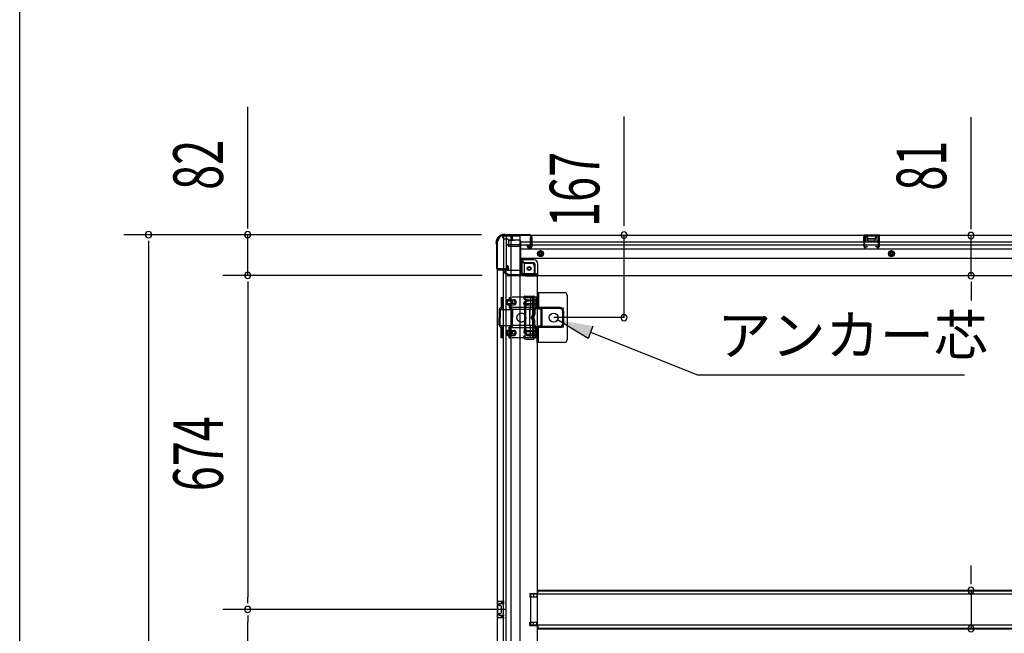
# Model space of a CAD drawing. Extents: x 542 to 20478, y 184 to 14052.
# Drawn here: x 543 to 2528, y 3439 to 4677 of the extents above; entities that cross this region are included whole.
import ezdxf

# ---------------------------------------------------------------- set-up
doc = ezdxf.new("R2010")
doc.units = 0
doc.header["$LTSCALE"] = 50
doc.header["$MEASUREMENT"] = 0
for name, pattern in [('HIDE-L', [3, 2, -1]), ('HIDE-M', [2, 1, -1]), ('TENSEN-', [0.6, 0.2, -0.4])]:
    doc.linetypes.add(name, pattern=pattern)
for name, color, linetype in [('HIKIDASHI', 6, 'CONTINUOUS'), ('SUNPOU', 4, 'CONTINUOUS'), ('WAKUSEN-01', 50, 'CONTINUOUS'), ('下枠中', 2, 'CONTINUOUS'), ('下枠側', 2, 'CONTINUOUS'), ('下枠後', 2, 'CONTINUOUS'), ('内アンカー金具A', 6, 'HIDE-M'), ('内アンカー金具L', 6, 'CONTINUOUS'), ('床補強', 3, 'CONTINUOUS'), ('柱後', 3, 'CONTINUOUS'), ('間柱', 3, 'CONTINUOUS')]:
    doc.layers.add(name, color=color, linetype=linetype)
doc.styles.add('00', font='ROMANS', dxfattribs={"width": 0.666667, "bigfont": 'BIGFONT'})
doc.styles.add('01', font='ROMANS', dxfattribs={"height": 3, "bigfont": 'BIGFONT'})

msp = doc.modelspace()

# ---------------------------------------------------------------- linework, layer by layer
at = {"layer": 'HIKIDASHI'}
for p, q in [((1688.4, 4034), (1626.8, 4071.4)), ((1698.3, 4058.8), (1688.4, 4034)), ((1693.4, 4046.4), (1908.9, 3960.4)), ((1908.9, 3960.4), (2447.6, 3960.4))]:
    msp.add_line(p, q, dxfattribs=at)
msp.add_solid([(1688.4, 4034), (1698.3, 4058.8), (1626.8, 4071.4)], dxfattribs=at)
at = {"layer": 'SUNPOU'}
for p, q in [((1002.2, 4268.2), (1002.2, 4501.2)), ((1761.1, 4267.6), (1761.1, 4481.5)), ((2460.6, 4266.6), (2460.6, 4480.5)), ((1002.2, 4255.7), (1002.2, 4268.2)), ((1761.1, 4261.4), (1761.1, 4280.1)), ((2460.6, 4254.1), (2460.6, 4266.6)), ((1473.5, 4243.2), (752.2, 4243.2)), ((802.2, 4230.7), (802.2, 4218.2)), ((1473.5, 4243.2), (952.2, 4243.2)), ((1002.2, 4161), (1002.2, 4243.2)), ((1761.1, 4076), (1761.1, 4242.6)), ((2460.6, 4160.6), (2460.6, 4241.6)), ((802.2, 4218.2), (802.2, 2055.2)), ((1475.1, 4161), (952.2, 4161)), ((1475.1, 4161), (952.2, 4161)), ((1002.2, 4148.5), (1002.2, 4136)), ((1002.2, 4148.5), (1002.2, 4136)), ((1002.2, 4136), (1002.2, 3512)), ((1002.2, 4136), (1002.2, 4111)), ((2460.6, 4148.1), (2460.6, 4135.6)), ((2460.6, 4135.6), (2460.6, 4110.6)), ((2460.6, 3550.8), (2460.6, 3575.8)), ((2460.6, 3538.3), (2460.6, 3550.8)), ((2460.6, 3525.8), (2460.6, 3448.2)), ((1002.2, 3499.5), (1002.2, 3512)), ((1522.1, 3487), (952.2, 3487)), ((1522.1, 3487), (952.2, 3487)), ((1002.2, 3474.5), (1002.2, 3462)), ((1002.2, 2811), (1002.2, 3462))]:
    msp.add_line(p, q, dxfattribs=at)
for centre, start, end in [((802.2, 4243.2), 90, 270), ((802.2, 4243.2), 270, 90), ((1002.2, 4243.2), 90, 270), ((1002.2, 4243.2), 270, 90), ((1761.1, 4242.8), 90, 270), ((1761.1, 4242.8), 270, 90), ((2460.6, 4241.6), 90, 270), ((2460.6, 4241.6), 270, 90), ((1002.2, 4161), 90, 270), ((1002.2, 4161), 90, 270), ((1002.2, 4161), 270, 90), ((1002.2, 4161), 270, 90), ((2460.6, 4160.6), 90, 270), ((2460.6, 4160.6), 270, 90), ((1761.1, 4075.8), 90, 270), ((1761.1, 4075.8), 270, 90), ((2460.6, 3525.8), 90, 270), ((2460.6, 3525.8), 270, 90), ((1002.2, 3487), 90, 270), ((1002.2, 3487), 90, 270), ((1002.2, 3487), 270, 90), ((1002.2, 3487), 270, 90), ((2460.6, 3448.2), 90, 270), ((2460.6, 3448.2), 270, 90)]:
    msp.add_arc(centre, 6.25, start, end, dxfattribs=at)
at = {"layer": 'WAKUSEN-01'}
msp.add_line((542.5, 517.5), (542.5, 14052.5), dxfattribs=at)
at = {"layer": '下枠中', "color": 4}
msp.add_line((1761.1, 4076), (1619.1, 4076), dxfattribs=at)
at = {"layer": '下枠側'}
for p, q in [((1505.1, 4231), (1505.1, 2042)), ((1505.1, 4231), (1506.1, 4231)), ((1516.1, 4241), (1551.1, 4241)), ((1518.1, 4241), (1518.1, 4174.5)), ((1523.1, 4241), (1523.1, 4174.5)), ((1532.6, 4241), (1532.6, 2032)), ((1551.1, 4241), (1551.1, 2032)), ((1551.1, 4191.5), (1554.6, 4191.5)), ((1554.6, 4191.5), (1559.6, 4185.5)), ((1554.6, 4191.5), (1554.6, 4167)), ((1505.1, 4173.5), (1505.1, 4173)), ((1524.1, 4174.5), (1506.1, 4174.5)), ((1506.1, 4172), (1526.1, 4172)), ((1518.1, 2101), (1518.1, 4172)), ((1523.1, 4180.5), (1523.1, 4174.5)), ((1523.1, 4180.5), (1523.1, 4174.5)), ((1526.1, 4180.5), (1523.1, 4180.5)), ((1523.1, 2101), (1523.1, 4172)), ((1524.1, 4180.5), (1524.1, 4174.5)), ((1524.1, 4180.5), (1524.1, 4174.5)), ((1528.1, 4174), (1528.1, 4178.5)), ((1559.6, 4185.5), (1575.1, 4185.5)), ((1559.6, 4185.5), (1559.6, 4167)), ((1580.1, 4180.5), (1580.1, 4163)), ((1561.6, 4165), (1580.1, 4165)), ((1561.6, 4160), (1586.1, 4160)), ((1583.6, 4160), (1586.1, 4160)), ((1586.1, 4160), (1586.1, 2194.5)), ((1559.8, 4118.8), (1558.6, 4115)), ((1559.8, 4118.8), (1558.6, 4115)), ((1560.6, 4119.5), (1578.1, 4119.5)), ((1560.6, 4119.5), (1578.1, 4119.5)), ((1562, 4115.8), (1561.5, 4114.1)), ((1562, 4115.8), (1561.5, 4114.1)), ((1562.6, 4116.5), (1576.1, 4116.5)), ((1562.6, 4116.5), (1576.1, 4116.5)), ((1577.1, 4036.5), (1577.1, 4115.5)), ((1577.1, 4036.5), (1577.1, 4115.5)), ((1580.1, 4034.5), (1580.1, 4117.5)), ((1580.1, 4034.5), (1580.1, 4117.5)), ((1560, 4100.8), (1558.6, 4105.1)), ((1560, 4100.8), (1558.6, 4105.1)), ((1560.1, 4100.6), (1560.1, 4051.9)), ((1560.1, 4100.6), (1560.1, 4051.9)), ((1562.8, 4101.7), (1561.5, 4106)), ((1562.8, 4101.7), (1561.5, 4106)), ((1563.1, 4051.8), (1563.1, 4100.6)), ((1563.1, 4051.8), (1563.1, 4100.6)), ((1560, 4051.3), (1558.6, 4047)), ((1560, 4051.3), (1558.6, 4047)), ((1562.8, 4050.3), (1561.5, 4046.1)), ((1562.8, 4050.3), (1561.5, 4046.1)), ((1559.2, 4035.3), (1558.6, 4037.1)), ((1559.2, 4035.3), (1558.6, 4037.1)), ((1561.8, 4036.9), (1561.5, 4038)), ((1561.8, 4036.9), (1561.5, 4038)), ((1563, 4032.5), (1578.1, 4032.5)), ((1563, 4032.5), (1578.1, 4032.5)), ((1563.7, 4035.5), (1576.1, 4035.5)), ((1563.7, 4035.5), (1576.1, 4035.5)), ((1571.1, 3519.5), (1586.1, 3519.5)), ((1571.1, 3519.5), (1571.1, 3512.5)), ((1578.1, 3519.5), (1578.1, 3512.5)), ((1585.1, 3519.5), (1585.1, 3512.5)), ((1505.1, 3503), (1505.1, 3471)), ((1519.1, 3503), (1505.1, 3503)), ((1506.1, 3503), (1506.1, 3471)), ((1508.6, 3497.5), (1508.6, 3496)), ((1519.1, 3498.5), (1509.6, 3498.5)), ((1512.1, 3495), (1509.6, 3495)), ((1513.1, 3494), (1513.1, 3480)), ((1513.3, 3503), (1513.3, 3498.5)), ((1515, 3503), (1515, 3498.5)), ((1518.1, 3502.9), (1518.1, 3498.5)), ((1571.1, 3512.5), (1586.1, 3512.5)), ((1508.6, 3478), (1508.6, 3476.5)), ((1509.6, 3479), (1512.1, 3479)), ((1509.6, 3475.5), (1519.1, 3475.5)), ((1513.4, 3475.5), (1513.4, 3471)), ((1515, 3475.5), (1515, 3471)), ((1518.1, 3471.2), (1518.1, 3475.5)), ((1505.1, 3471), (1519.1, 3471)), ((1571.1, 3461.5), (1586.1, 3461.5)), ((1571.1, 3454.5), (1571.1, 3461.5)), ((1571.1, 3454.5), (1586.1, 3454.5)), ((1578.1, 3454.5), (1578.1, 3461.5)), ((1585.1, 3454.5), (1585.1, 3461.5))]:
    msp.add_line(p, q, dxfattribs=at)
msp.add_circle((1569.6, 4175), 4, dxfattribs=at)
for centre, radius, start, end in [((1506.1, 4233), 2, 270, 0), ((1516.1, 4233), 8, 90, 180), ((1506.1, 4173.5), 1, 90, 180), ((1506.1, 4173), 1, 180, 270), ((1526.1, 4178.5), 2, 0, 90), ((1526.1, 4174), 2, 270, 0), ((1575.1, 4180.5), 5, 0, 90), ((1561.6, 4167), 7, 180, 270), ((1561.6, 4167), 2, 180, 270), ((1583.1, 4163), 3, 180, 270), ((1560.1, 4114.5), 1.5, 162.5424, 270), ((1560.1, 4114.5), 1.5, 162.5424, 270), ((1560.8, 4118.5), 1, 90, 162.5424), ((1560.8, 4118.5), 1, 90, 162.5424), ((1560.1, 4114.5), 1.5, 270, 342.5424), ((1560.1, 4114.5), 1.5, 270, 342.5424), ((1563, 4115.5), 1, 90, 162.5424), ((1563, 4115.5), 1, 90, 162.5424), ((1576.1, 4115.5), 1, 0, 90), ((1576.1, 4115.5), 1, 0, 90), ((1578.1, 4117.5), 2, 0, 90), ((1578.1, 4117.5), 2, 0, 90), ((1560.1, 4105.5), 1.5, 90, 197.4576), ((1560.1, 4105.5), 1.5, 90, 197.4576), ((1558.1, 4100.2), 2, 0, 17.4576), ((1558.1, 4100.2), 2, 0, 17.4576), ((1560.1, 4105.5), 1.5, 17.4576, 90), ((1560.1, 4105.5), 1.5, 17.4576, 90), ((1558.1, 4100.2), 5, 0.0005, 17.4576), ((1558.1, 4100.2), 5, 0.0005, 17.4576), ((1558.1, 4051.9), 2, 342.5424, 0), ((1558.1, 4051.9), 2, 342.5424, 0), ((1559.1, 4051.7), 1, 342.5424, 0), ((1559.1, 4051.7), 1, 342.5424, 0), ((1559.1, 4051.7), 1, 342.5424, 0), ((1559.1, 4051.7), 1, 342.5424, 0), ((1558.1, 4051.8), 5, 342.5424, 359.9995), ((1558.1, 4051.8), 5, 342.5424, 359.9995), ((1560.1, 4046.5), 1.5, 162.5424, 270), ((1560.1, 4046.5), 1.5, 162.5424, 270), ((1560.1, 4037.5), 1.5, 90, 197.4576), ((1560.1, 4037.5), 1.5, 90, 197.4576), ((1563, 4036.5), 4, 197.4576, 270), ((1563, 4036.5), 4, 197.4576, 270), ((1560.1, 4046.5), 1.5, 270, 342.5424), ((1560.1, 4046.5), 1.5, 270, 342.5424), ((1560.1, 4037.5), 1.5, 17.4576, 90), ((1560.1, 4037.5), 1.5, 17.4576, 90), ((1563.7, 4037.5), 2, 197.4576, 270), ((1563.7, 4037.5), 2, 197.4576, 270), ((1576.1, 4036.5), 1, 270, 0), ((1576.1, 4036.5), 1, 270, 0), ((1578.1, 4034.5), 2, 270, 0), ((1578.1, 4034.5), 2, 270, 0), ((1509.6, 3497.5), 1, 90, 180), ((1509.6, 3496), 1, 180, 270), ((1512.1, 3494), 1, 0, 90), ((1509.6, 3478), 1, 90, 180), ((1509.6, 3476.5), 1, 180, 270), ((1512.1, 3480), 1, 270, 0)]:
    msp.add_arc(centre, radius, start, end, dxfattribs=at)
at = {"layer": '下枠後'}
for p, q in [((1516.1, 4242), (3705.1, 4242)), ((1516.1, 4242), (1516.1, 4238)), ((1535.1, 4241), (1516.1, 4241)), ((1519.1, 4235), (1526.1, 4235)), ((1528, 4233), (1535.8, 4233)), ((1528, 4232), (1540.1, 4232)), ((1528.1, 4233), (1528.1, 4220)), ((1535.1, 4242), (1535.1, 4235)), ((1551.1, 4232), (1538.1, 4232)), ((1552.1, 4231), (1552.1, 4169)), ((1552.1, 4229), (3646.1, 4229)), ((1572.6, 4233.7), (1572.6, 4238)), ((1572.6, 4232.7), (1572.6, 4233.7)), ((1572.6, 4223), (1572.6, 4232.7)), ((1573.6, 4239), (1574.1, 4239)), ((1575.1, 4238), (1575.1, 4219)), ((2276.1, 4242), (2244.1, 4242)), ((2244.1, 4242), (2244.1, 4229)), ((2276.1, 4241), (2244.1, 4241)), ((2244.1, 4230), (2248.6, 4230)), ((2248.6, 4237.5), (2248.6, 4229)), ((2251.1, 4238.5), (2249.6, 4238.5)), ((2252.1, 4237.5), (2252.1, 4235)), ((2267.1, 4234), (2253.1, 4234)), ((2268.1, 4235), (2268.1, 4237.5)), ((2270.6, 4238.5), (2269.1, 4238.5)), ((2271.6, 4229), (2271.6, 4237.5)), ((2276.1, 4230), (2271.6, 4230)), ((2276.1, 4229), (2276.1, 4242)), ((1528.1, 4220.5), (1526.2, 4222.2)), ((1527.1, 4223.6), (1551.1, 4223.6)), ((1528.1, 4220.5), (1528.1, 4220)), ((1528.1, 4220), (1551.1, 4220)), ((1530.1, 4223.6), (1551.1, 4223.6)), ((1552.1, 4223), (3646.1, 4223)), ((1552.1, 4214.5), (3669.1, 4214.5)), ((1566.6, 4219), (1566.6, 4223)), ((1566.6, 4223), (1572.6, 4223)), ((1566.6, 4222), (1572.6, 4222)), ((1573.1, 4217), (1568.6, 4217)), ((1573.1, 4217), (1568.6, 4217)), ((1572.6, 4223), (1572.6, 4222)), ((1552.1, 4196), (3669.1, 4196)), ((1579.1, 4192.5), (1552.1, 4192.5)), ((1579.1, 4192.5), (1552.1, 4192.5)), ((1551.1, 4171), (1523.1, 4171)), ((1579.1, 4186.5), (1552.1, 4186.5)), ((1579.1, 4186.5), (1552.1, 4186.5)), ((1581.1, 4184.5), (1581.1, 4164)), ((1581.1, 4184.5), (1581.1, 4164)), ((1587.1, 4162), (1587.1, 4184.5)), ((1587.1, 4162), (1587.1, 4184.5)), ((1520.1, 4168), (1520.1, 4167)), ((1526.1, 4164), (1523.1, 4164)), ((1587.1, 4162), (1525.1, 4162)), ((1525.1, 4162), (1525.1, 4161)), ((1525.1, 4161), (3696.1, 4161)), ((1528.1, 4162), (1528.1, 4161)), ((1585.1, 4164), (1557.1, 4164)), ((1587.1, 4162), (1587.1, 4161)), ((1587.1, 4162), (1587.1, 4161))]:
    msp.add_line(p, q, dxfattribs=at)
at = {"layer": '下枠後', "color": 6, "linetype": 'HIDE-L'}
for p, q in [((2252.6, 4231.7), (2252.6, 4234.7)), ((2252.6, 4231), (2252.6, 4234)), ((2266.6, 4235), (2253.6, 4235)), ((2266.6, 4230), (2253.6, 4230)), ((2267.6, 4231), (2267.6, 4234))]:
    msp.add_line(p, q, dxfattribs=at)
at = {"layer": '下枠後', "color": 6, "linetype": 'HIDE-M'}
for p, q in [((1587.6, 4207.9), (1592.6, 4210.8)), ((1592.6, 4210.8), (1597.6, 4207.9)), ((2300.1, 4210.8), (2295.1, 4207.9)), ((2305.1, 4207.9), (2300.1, 4210.8)), ((1587.6, 4202.2), (1587.6, 4207.9)), ((1592.6, 4199.3), (1587.6, 4202.2)), ((1597.6, 4202.2), (1592.6, 4199.3)), ((1597.6, 4207.9), (1597.6, 4202.2)), ((2295.1, 4207.9), (2295.1, 4202.2)), ((2295.1, 4202.2), (2300.1, 4199.3)), ((2300.1, 4199.3), (2305.1, 4202.2)), ((2305.1, 4202.2), (2305.1, 4207.9))]:
    msp.add_line(p, q, dxfattribs=at)
at = {"layer": '下枠後'}
for centre, radius in [((1592.6, 4205), 6), ((1592.6, 4205), 4.5), ((2300.1, 4205), 6), ((2300.1, 4205), 4.5), ((1592.6, 4205), 2), ((2300.1, 4205), 2), ((1569.6, 4175), 2.5), ((1569.6, 4175), 2.5)]:
    msp.add_circle(centre, radius, dxfattribs=at)
at = {"layer": '下枠後', "color": 4}
for centre in [(1592.6, 4205), (2300.1, 4205), (1569.6, 4175)]:
    msp.add_circle(centre, 3, dxfattribs=at)
at = {"layer": '下枠後', "color": 6, "linetype": 'HIDE-M'}
msp.add_circle((1569.6, 4175), 3.7, dxfattribs=at)
at = {"layer": '下枠後'}
for centre, radius, start, end in [((1519.1, 4238), 3, 180, 270), ((1526.1, 4233), 2, 0, 90), ((1538.1, 4235), 3, 180, 270), ((1551.1, 4231), 1, 0, 90), ((1573.6, 4238), 1, 90, 180), ((1574.1, 4238), 1, 0, 90), ((2249.6, 4237.5), 1, 90, 180), ((2251.1, 4237.5), 1, 0, 90), ((2253.1, 4235), 1, 180, 270), ((2267.1, 4235), 1, 270, 0), ((2269.1, 4237.5), 1, 90, 180), ((2270.6, 4237.5), 1, 0, 90), ((1527.1, 4222.6), 1, 90, 206.5651), ((1568.6, 4219), 2, 180, 270), ((1573.1, 4219), 2, 270, 0), ((1579.1, 4184.5), 8, 0, 90), ((1579.1, 4184.5), 8, 0, 90), ((1523.1, 4168), 3, 90, 180), ((1523.1, 4168), 3, 90, 180), ((1557.1, 4169), 5, 180, 270), ((1579.1, 4184.5), 2, 0, 90), ((1579.1, 4184.5), 2, 0, 90), ((1523.1, 4167), 3, 180, 270), ((1526.1, 4162), 2, 0, 90), ((1585.1, 4162), 2, 0, 90), ((1585.1, 4162), 2, 0, 90)]:
    msp.add_arc(centre, radius, start, end, dxfattribs=at)
at = {"layer": '下枠後', "color": 6, "linetype": 'HIDE-L'}
for centre, start, end in [((2253.6, 4234), 90, 180), ((2253.6, 4231), 180, 270), ((2266.6, 4234), 0, 90), ((2266.6, 4231), 270, 0)]:
    msp.add_arc(centre, 1, start, end, dxfattribs=at)
at = {"layer": '内アンカー金具A'}
for p, q in [((1585.1, 4117), (1513.3, 4117)), ((1513.3, 4117), (1513.3, 4096.5)), ((1515.6, 4117), (1515.6, 4097)), ((1527.6, 4112), (1538.8, 4112)), ((1527.7, 4109.7), (1531.7, 4109.7)), ((1529.6, 4117), (1529.6, 4113.4)), ((1531.9, 4117), (1531.9, 4112.7)), ((1538.8, 4109.7), (1532.1, 4109.7)), ((1565.6, 4109.7), (1569.8, 4109.7)), ((1565.7, 4112), (1582.8, 4112)), ((1582.8, 4109.7), (1570.2, 4109.7)), ((1572.1, 4117), (1572.1, 4096.5)), ((1582.8, 4117), (1582.8, 4097)), ((1585.1, 4097), (1585.1, 4117)), ((1585.1, 4117), (1585.1, 4097)), ((1509.1, 4091), (1509.1, 4076)), ((1509.4, 4092.3), (1537.2, 4092.3)), ((1513.3, 4096.5), (1510, 4093.3)), ((1511.4, 4091), (1511.4, 4076)), ((1514.6, 4094.6), (1511.6, 4091.7)), ((1582.7, 4096.5), (1513.2, 4096.5)), ((1527.7, 4104.3), (1531.7, 4104.3)), ((1527.7, 4102), (1538.8, 4102)), ((1529.6, 4100.7), (1529.6, 4097)), ((1530.5, 4094.6), (1533.5, 4091.7)), ((1531.9, 4101.4), (1531.9, 4096.5)), ((1531.9, 4096.5), (1535.1, 4093.3)), ((1538.8, 4104.3), (1532.1, 4104.3)), ((1533.8, 4091), (1533.8, 4076)), ((1536.1, 4091), (1536.1, 4076)), ((1578.6, 4092.3), (1537.2, 4092.3)), ((1565.6, 4104.3), (1569.8, 4104.3)), ((1565.8, 4102), (1582.8, 4102)), ((1582.8, 4104.3), (1570.2, 4104.3)), ((1571, 4092.3), (1572.1, 4096.5)), ((1571, 4092.3), (1571, 4082)), ((1571, 4059.7), (1571, 4092.3)), ((1578.6, 4091), (1578.6, 4082)), ((1582.5, 4096.3), (1579.5, 4093.3)), ((1580.9, 4091), (1580.9, 4082)), ((1584.1, 4094.6), (1581.1, 4091.7)), ((1509.1, 4061.1), (1509.1, 4076)), ((1511.4, 4060.7), (1511.4, 4076)), ((1533.8, 4060.7), (1533.8, 4076)), ((1536.1, 4061.1), (1536.1, 4076)), ((1578.6, 4061.1), (1578.6, 4070.1)), ((1580.9, 4061.1), (1580.9, 4070.1)), ((1509.4, 4059.7), (1537.2, 4059.7)), ((1513.3, 4055.5), (1510, 4058.8)), ((1515.6, 4056.5), (1511.4, 4060.7)), ((1582.8, 4055.5), (1513.2, 4055.5)), ((1513.3, 4035), (1513.3, 4055.5)), ((1515.6, 4035), (1515.6, 4056.5)), ((1527.7, 4050.1), (1538.8, 4050.1)), ((1529.6, 4056.5), (1533.8, 4060.7)), ((1529.6, 4035), (1529.6, 4056.5)), ((1531.9, 4055.5), (1535.1, 4058.8)), ((1531.9, 4035), (1531.9, 4055.5)), ((1578.6, 4059.7), (1537.2, 4059.7)), ((1565.8, 4050), (1582.8, 4050)), ((1571, 4059.7), (1572.1, 4055.5)), ((1572.1, 4035), (1572.1, 4055.5)), ((1582.8, 4055.5), (1579.5, 4058.8)), ((1584.1, 4057.5), (1581.1, 4060.4)), ((1582.8, 4035), (1582.8, 4055.5)), ((1585.1, 4035), (1585.1, 4055.1)), ((1585.1, 4035), (1585.1, 4055.1)), ((1585.1, 4035), (1513.3, 4035)), ((1515.6, 4035), (1513.3, 4035)), ((1527.6, 4040.1), (1538.8, 4040.1)), ((1527.7, 4047.8), (1531.7, 4047.8)), ((1527.7, 4042.4), (1531.7, 4042.4)), ((1529.6, 4035), (1531.9, 4035)), ((1538.8, 4047.8), (1532.1, 4047.8)), ((1538.8, 4042.4), (1532.1, 4042.4)), ((1565.6, 4047.7), (1569.8, 4047.7)), ((1565.6, 4042.3), (1569.8, 4042.3)), ((1565.7, 4040), (1582.8, 4040)), ((1582.8, 4047.7), (1570.2, 4047.7)), ((1582.8, 4042.3), (1570.2, 4042.3)), ((1585.1, 4035), (1582.8, 4035)), ((1583, 4045), (1583, 4045))]:
    msp.add_line(p, q, dxfattribs=at)
at = {"layer": '内アンカー金具A', "linetype": 'TENSEN-'}
for p, q in [((1585.1, 4109), (1582.8, 4109)), ((1585.1, 4109), (1582.8, 4109)), ((1585.1, 4103), (1582.8, 4103)), ((1585.1, 4103), (1582.8, 4103)), ((1585.1, 4049), (1582.8, 4049)), ((1585.1, 4043), (1582.8, 4043))]:
    msp.add_line(p, q, dxfattribs=at)
at = {"layer": '内アンカー金具A'}
msp.add_circle((1554.1, 4076), 9, dxfattribs=at)
for centre, radius, start, end in [((1527.7, 4107), 5, 90, 180), ((1527.7, 4107), 2.7, 90, 180), ((1532.9, 4112.7), 3.3, 180, 250.5288), ((1530.9, 4107), 2.7, 289.4712, 70.5288), ((1532.9, 4112.7), 1, 180, 250.5288), ((1530.9, 4107), 5, 289.4712, 70.5288), ((1538.8, 4107), 5, 0, 90), ((1538.8, 4107), 2.7, 0, 90), ((1565.8, 4107), 5, 90, 180), ((1565.8, 4107), 2.7, 90, 180), ((1512.4, 4091), 3.3, 135, 180), ((1512.4, 4091), 1, 135, 180), ((1512.3, 4097), 1, 315, 0), ((1512.3, 4097), 3.3, 315, 0), ((1527.7, 4107), 5, 180, 270), ((1527.7, 4107), 2.7, 180, 270), ((1532.9, 4101.4), 3.3, 109.4712, 180), ((1532.9, 4097), 3.3, 180, 225), ((1532.9, 4101.4), 1, 109.4712, 180), ((1532.9, 4097), 1, 180, 225), ((1532.8, 4091), 1, 0, 45), ((1532.8, 4091), 3.3, 0, 45), ((1538.8, 4107), 5, 270, 0), ((1538.8, 4107), 2.7, 270, 0), ((1565.8, 4107), 5, 180, 270), ((1565.8, 4107), 2.7, 180, 270), ((1581.9, 4091), 3.3, 135, 180), ((1581.9, 4091), 1, 135, 180), ((1581.8, 4097), 1, 315, 0), ((1581.8, 4097), 3.3, 315, 0), ((1578.6, 4076), 5, 99.5941, 260.4059), ((1578.6, 4076), 2.7, 99.5941, 260.4059), ((1578.6, 4076), 2.7, 134.3922, 225.6078), ((1578.6, 4076), 2.7, 134.3922, 225.6078), ((1577.6, 4082), 1, 279.5941, 0), ((1577.6, 4070.1), 1, 0, 80.4059), ((1577.6, 4082), 3.3, 279.5941, 0), ((1577.6, 4070.1), 3.3, 0, 80.4059), ((1512.4, 4061.1), 3.3, 180, 225), ((1512.4, 4061.1), 1, 180, 225), ((1512.3, 4055.1), 1, 0, 45), ((1512.3, 4055.1), 3.3, 0, 45), ((1527.7, 4045.1), 5, 90, 180), ((1532.9, 4055.1), 3.3, 135, 180), ((1532.9, 4050.7), 3.3, 180, 250.5288), ((1532.9, 4055.1), 1, 135, 180), ((1532.9, 4050.7), 1, 180, 250.5288), ((1530.9, 4045), 5, 289.4712, 70.5288), ((1532.8, 4061.1), 1, 315, 0), ((1532.8, 4061.1), 3.3, 315, 0), ((1538.8, 4045.1), 5, 0, 90), ((1565.8, 4045), 5, 90, 180), ((1581.9, 4061.1), 3.3, 180, 225), ((1581.9, 4061.1), 1, 180, 225), ((1581.8, 4055.1), 1, 0, 45), ((1581.8, 4055.1), 3.3, 0, 45), ((1527.7, 4045.1), 5, 180, 270), ((1527.7, 4045.1), 2.7, 90, 180), ((1527.7, 4045.1), 2.7, 180, 270), ((1532.9, 4039.4), 3.3, 109.4712, 180), ((1530.9, 4045), 2.7, 289.4712, 70.5288), ((1532.9, 4039.4), 1, 109.4712, 180), ((1538.8, 4045.1), 2.7, 0, 90), ((1538.8, 4045.1), 2.7, 270, 0), ((1538.8, 4045.1), 5, 270, 0), ((1565.8, 4045), 5, 180, 270), ((1565.8, 4045), 2.7, 90, 180), ((1565.8, 4045), 2.7, 180, 270)]:
    msp.add_arc(centre, radius, start, end, dxfattribs=at)
at = {"layer": '内アンカー金具L'}
for p, q in [((1641.1, 4126), (1586.1, 4126)), ((1586.1, 4126), (1586.1, 4096.8)), ((1588.4, 4126), (1588.4, 4096.8)), ((1613.8, 4126), (1593.4, 4126)), ((1646.1, 4121), (1646.1, 4031)), ((1586.1, 4096), (1586.1, 4096)), ((1592.3, 4092.5), (1588.4, 4093.6)), ((1632.1, 4096), (1588.7, 4096)), ((1593, 4094.7), (1589.1, 4095.8)), ((1593.1, 4091.6), (1593.1, 4060.5)), ((1632.1, 4094), (1594.2, 4094)), ((1595.4, 4091.6), (1595.4, 4060.5)), ((1637.1, 4089), (1637.1, 4063)), ((1639.1, 4089), (1639.1, 4063)), ((1586.1, 4056), (1586.1, 4056)), ((1586.1, 4026), (1586.1, 4055.3)), ((1592.3, 4059.6), (1588.4, 4058.5)), ((1588.4, 4026), (1588.4, 4055.3)), ((1632.1, 4056), (1588.7, 4056)), ((1593, 4057.4), (1589.1, 4056.3)), ((1632.1, 4058), (1594.2, 4058)), ((1641.1, 4026), (1586.1, 4026))]:
    msp.add_line(p, q, dxfattribs=at)
msp.add_circle((1619.1, 4076), 9, dxfattribs=at)
for centre, radius, start, end in [((1641.1, 4121), 5, 0, 90), ((1589.4, 4096.8), 3.3, 180, 254.0546), ((1589.4, 4096.8), 1, 180, 254.0546), ((1592.1, 4091.6), 1, 0, 74.0546), ((1592.1, 4091.6), 3.3, 0, 74.0546), ((1632.1, 4089), 7, 0, 90), ((1632.1, 4089), 5, 0, 90), ((1589.4, 4055.3), 3.3, 105.9454, 180), ((1589.4, 4055.3), 1, 105.9454, 180), ((1592.1, 4060.5), 1, 285.9454, 0), ((1592.1, 4060.5), 3.3, 285.9454, 0), ((1632.1, 4063), 5, 270, 0), ((1632.1, 4063), 7, 270, 0), ((1641.1, 4031), 5, 270, 0)]:
    msp.add_arc(centre, radius, start, end, dxfattribs=at)
at = {"layer": '内アンカー金具L', "linetype": 'ByBlock'}
for p in [(1634.1, 4095), (1638.1, 4095), (1638.1, 4095), (1638.1, 4091), (1638.1, 4061), (1638.1, 4057)]:
    msp.add_point(p, dxfattribs=at)
at = {"layer": '床補強'}
for p, q in [((1572.1, 3518), (1572.1, 3456)), ((3649.1, 3518), (1572.1, 3518)), ((1587.1, 3518), (1587.1, 3525.8)), ((1587.1, 3525.8), (3634.1, 3525.8)), ((1587.1, 3525.8), (3634.1, 3525.8)), ((1587.1, 3524.6), (3634.1, 3524.6)), ((1572.1, 3456), (3649.1, 3456)), ((1587.1, 3456), (1587.1, 3448.2)), ((1587.1, 3449.4), (3634.1, 3449.4)), ((1587.1, 3448.2), (3634.1, 3448.2))]:
    msp.add_line(p, q, dxfattribs=at)
at = {"layer": '柱後'}
for p, q in [((1520.4, 4243.8), (1518.9, 4243.8)), ((1518.9, 4243), (1520.4, 4243)), ((1521.3, 4242.8), (1522.3, 4242.3)), ((1521.6, 4243.5), (1522.6, 4243.1)), ((1571.3, 4242.8), (1523.5, 4242.8)), ((1571.3, 4242), (1523.5, 4242)), ((1573.3, 4240), (1573.3, 4220.6)), ((1574.1, 4240), (1574.1, 4220.6)), ((1503.1, 4226.5), (1503.1, 4228)), ((1503.3, 4225.3), (1503.8, 4224.3)), ((1503.9, 4228), (1503.9, 4226.5)), ((1504.1, 4225.6), (1504.6, 4224.6)), ((1504.1, 4223.4), (1504.1, 4175.6)), ((1504.9, 4223.4), (1504.9, 4175.6)), ((1568.3, 4219.9), (1571.8, 4218.9)), ((1568.6, 4220.6), (1572, 4219.7)), ((1506.9, 4173.6), (1526.3, 4173.6)), ((1506.9, 4172.8), (1526.3, 4172.8)), ((1526.3, 4178.3), (1527.2, 4174.9)), ((1527, 4178.6), (1528, 4175.1))]:
    msp.add_line(p, q, dxfattribs=at)
for centre, radius, start, end in [((1518.9, 4228), 15.8, 90, 180), ((1518.9, 4228), 15, 90, 180), ((1520.4, 4241), 2.8, 63.4349, 90), ((1520.4, 4241), 2, 63.4349, 90), ((1523.5, 4244.8), 2.8, 243.4349, 270), ((1523.5, 4244.8), 2, 243.4349, 270), ((1571.3, 4240), 2.8, 0, 90), ((1571.3, 4240), 2, 0, 90), ((1505.9, 4226.5), 2.8, 180, 206.5651), ((1502.1, 4223.4), 2, 0, 26.5651), ((1505.9, 4226.5), 2, 180, 206.5651), ((1502.1, 4223.4), 2.8, 0, 26.5651), ((1568.5, 4220.2), 0.4, 74.5154, 254.5154), ((1572.3, 4220.6), 1.8, 254.5154, 0), ((1572.3, 4220.6), 1, 254.5154, 0), ((1506.9, 4175.6), 2.8, 180, 270), ((1506.9, 4175.6), 2, 180, 270), ((1526.7, 4178.4), 0.4, 15.4846, 195.4846), ((1526.3, 4174.6), 1.8, 270, 15.4846), ((1526.3, 4174.6), 1, 270, 15.4846)]:
    msp.add_arc(centre, radius, start, end, dxfattribs=at)
at = {"layer": '間柱'}
for p, q in [((2245, 4219), (2244.6, 4239)), ((2245.6, 4239), (2246, 4219)), ((2246.6, 4241), (2273.5, 4241)), ((2273.5, 4240), (2246.6, 4240)), ((2274.1, 4219), (2274.5, 4239)), ((2275.5, 4239), (2275.1, 4219)), ((2247.5, 4218.2), (2250.6, 4219.9)), ((2251.1, 4219), (2248, 4217.3)), ((2250.6, 4219.9), (2251.1, 4219)), ((2269.1, 4219), (2269.5, 4219.9)), ((2272.1, 4217.3), (2269.1, 4219)), ((2269.5, 4219.9), (2272.6, 4218.2))]:
    msp.add_line(p, q, dxfattribs=at)
for centre, radius, start, end in [((2246.6, 4239), 2, 90, 181.1935), ((2246.6, 4239), 1, 90, 181.1935), ((2273.5, 4239), 2, 358.8065, 90), ((2273.5, 4239), 1, 358.8065, 90), ((2247, 4219), 2, 181.1935, 299.6631), ((2247, 4219), 1, 181.1935, 299.6631), ((2273.1, 4219), 2, 240.3369, 358.8065), ((2273.1, 4219), 1, 240.3369, 358.8065)]:
    msp.add_arc(centre, radius, start, end, dxfattribs=at)

# ---------------------------------------------------------------- texts
at = {"layer": 'HIKIDASHI', "style": '01'}
msp.add_text('アンカー芯', height=80, dxfattribs=at).set_placement((1948.9, 4000.4))
at = {"layer": 'SUNPOU', "style": '00', "width": 0.666667}
for s, p in [('82', (952.2, 4333.7)), ('81', (2410.6, 4332.1)), ('167', (1711.1, 4258.8)), ('674', (952.2, 3725.6))]:
    msp.add_text(s, height=100, rotation=90, dxfattribs=at).set_placement(p)

doc.saveas('drawing.dxf')
